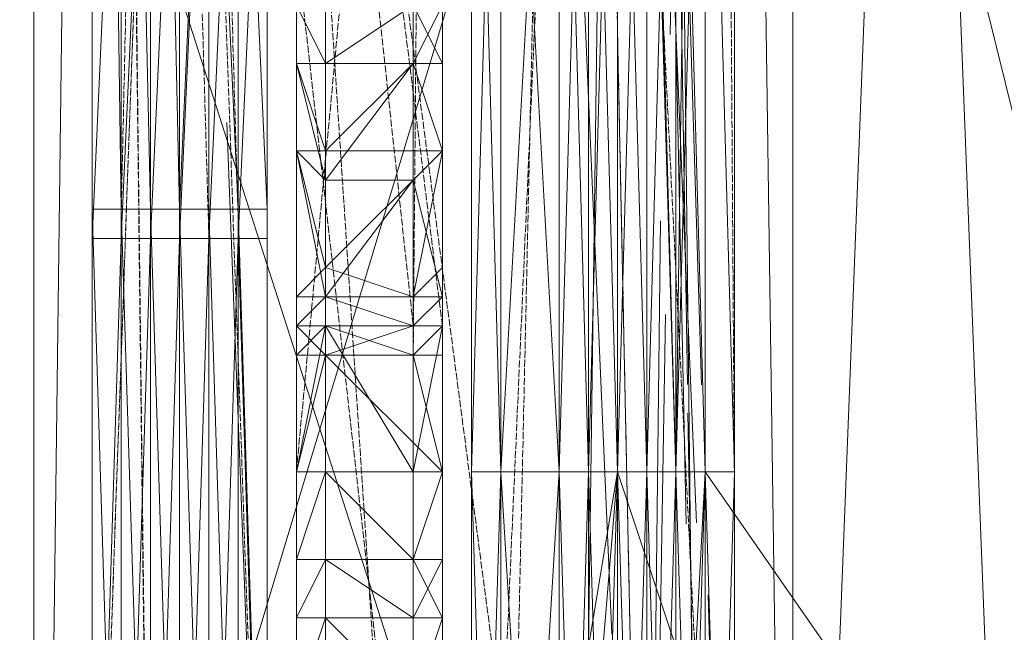
# Model space of a CAD drawing. Units: millimetres. Extents: x 86828 to 104230, y -7207 to 467.
# Drawn here: x 88709 to 88817, y -3490 to -3423 of the extents above; entities that cross this region are included whole.
import ezdxf

# ---------------------------------------------------------------- set-up
doc = ezdxf.new("R2010")
doc.units = ezdxf.units.MM
doc.linetypes.add('PDF_IMPORT', pattern=[1, 0.8, -0.2])
doc.layers.add('МАФЫ НАШИ', color=250, linetype='Continuous', lineweight=25)

# ---------------------------------------------------------------- blocks, each defined once
blk = doc.blocks.new('проьнег')
at = {"layer": 'МАФЫ НАШИ', "color": 7, "lineweight": 13}
for points in [[(110186.26, -3984.46), (110186.26, -3981.23), (110089.55, -3945.78), (110089.55, -3942.55), (110186.26, -3981.23), (110195.93, -3974.79), (110099.22, -3936.11), (110099.22, -3939.33), (110099.22, -3981.23), (110092.78, -4193.98), (110089.55, -4193.98), (110092.78, -4409.95), (110089.55, -4409.95), (110102.45, -4735.51), (110195.93, -3978.01), (110195.93, -4745.18), (110186.26, -4738.73), (110092.78, -4777.41), (110092.78, -4735.51), (110083.11, -4409.95)], [(110195.93, -3978.01), (110195.93, -4745.18), (110195.93, -3978.01)], [(110186.26, -4738.73), (110186.26, -3984.46), (110186.26, -4738.73)], [(110257.17, -4409.95), (110260.39, -4023.14), (110260.39, -4696.83), (110257.17, -4409.95), (110257.17, -4696.83), (110157.25, -4741.96), (110163.69, -4735.51), (110163.69, -4748.4), (110157.25, -4741.96), (110260.39, -4696.83), (110270.06, -4703.28), (110270.06, -4016.69)], [(110183.03, -4442.18), (110186.26, -4409.95), (110186.26, -4377.71), (110186.26, -4442.18), (110270.06, -4438.96), (110270.06, -4703.28), (110260.39, -4696.83), (110163.69, -4748.4), (110270.06, -4703.28), (110260.39, -4696.83), (110260.39, -4023.14), (110257.17, -4023.14), (110260.39, -4023.14), (110270.06, -4016.69), (110270.06, -4703.28)], [(110186.26, -4084.38), (110186.26, -4145.63), (110186.26, -4377.71), (110186.26, -4145.63), (110270.06, -4016.69), (110270.06, -4703.28), (110270.06, -4438.96)], [(110234.61, -4023.14), (110247.5, -4264.89), (110247.5, -4248.78), (110247.5, -4281.01), (110250.72, -4313.24), (110247.5, -4297.13), (110250.72, -4329.36), (110247.5, -4264.89), (110231.38, -4023.14), (110247.5, -4264.89), (110247.5, -4281.01), (110247.5, -4297.13), (110250.72, -4329.36), (110250.72, -4313.24), (110257.17, -4329.36), (110257.17, -4313.24), (110257.17, -4545.33), (110257.17, -4313.24), (110260.39, -4313.24), (110257.17, -4281.01), (110257.17, -4248.78), (110257.17, -4281.01), (110257.17, -4329.36)], [(110260.39, -4696.83), (110260.39, -4023.14)], [(110331.31, -4065.04), (110340.98, -4058.6), (110340.98, -4055.37), (110340.98, -4268.12), (110340.98, -4058.6), (110340.98, -4661.37), (110260.39, -4545.33), (110260.39, -4313.24), (110257.17, -4545.33), (110257.17, -4606.57), (110260.39, -4545.33), (110257.17, -4606.57), (110253.95, -4645.25)], [(110237.83, -4187.53), (110237.83, -4077.94), (110244.28, -4187.53), (110247.5, -4187.53), (110244.28, -4261.67), (110244.28, -4187.53), (110237.83, -4261.67), (110244.28, -4429.29), (110237.83, -4545.33), (110237.83, -4429.29), (110234.61, -4429.29), (110234.61, -4261.67), (110234.61, -4187.53), (110234.61, -4261.67), (110237.83, -4187.53), (110234.61, -4187.53), (110234.61, -4074.71), (110253.95, -4074.71), (110250.72, -4074.71), (110241.05, -4074.71), (110237.83, -4074.71), (110244.28, -4074.71), (110247.5, -4074.71), (110241.05, -4074.71)], [(110263.62, -4261.67), (110263.62, -4545.33), (110260.39, -4429.29), (110260.39, -4187.53), (110263.62, -4261.67), (110260.39, -4429.29), (110257.17, -4545.33), (110257.17, -4429.29), (110253.95, -4545.33), (110253.95, -4429.29), (110250.72, -4545.33), (110250.72, -4429.29), (110247.5, -4545.33), (110244.28, -4545.33), (110247.5, -4651.7)], [(110250.72, -4651.7), (110250.72, -4545.33), (110253.95, -4545.33), (110250.72, -4429.29), (110247.5, -4429.29), (110250.72, -4261.67), (110247.5, -4261.67), (110250.72, -4187.53), (110247.5, -4187.53), (110244.28, -4077.94), (110247.5, -4074.71), (110250.72, -4074.71), (110247.5, -4074.71), (110244.28, -4187.53), (110244.28, -4074.71), (110237.83, -4187.53), (110237.83, -4074.71), (110234.61, -4074.71), (110237.83, -4074.71), (110244.28, -4074.71), (110244.28, -4077.94), (110244.28, -4187.53)], [(110247.5, -4429.29), (110247.5, -4342.26), (110250.72, -4429.29), (110253.95, -4429.29), (110253.95, -4545.33), (110257.17, -4545.33), (110260.39, -4545.33), (110257.17, -4651.7)], [(110253.95, -4651.7), (110253.95, -4545.33), (110257.17, -4545.33), (110253.95, -4429.29), (110257.17, -4429.29), (110260.39, -4261.67), (110257.17, -4261.67), (110260.39, -4187.53), (110257.17, -4074.71), (110257.17, -4187.53), (110253.95, -4074.71), (110253.95, -4187.53), (110250.72, -4074.71), (110250.72, -4187.53), (110247.5, -4074.71), (110247.5, -4187.53), (110244.28, -4187.53), (110237.83, -4187.53), (110237.83, -4261.67), (110234.61, -4429.29), (110237.83, -4429.29)], [(110195.93, -4290.68), (110192.7, -4448.63), (110195.93, -4448.63), (110192.7, -4519.54), (110195.93, -4519.54), (110195.93, -4448.63), (110195.93, -4290.68)], [(110202.37, -4290.68), (110199.15, -4448.63), (110202.37, -4448.63), (110199.15, -4519.54), (110202.37, -4519.54), (110202.37, -4448.63), (110205.6, -4448.63), (110202.37, -4519.54), (110205.6, -4519.54), (110208.82, -4519.54), (110208.82, -4448.63), (110212.04, -4448.63), (110212.04, -4290.68)], [(110199.15, -4371.27), (110195.93, -4371.27), (110195.93, -4287.46), (110195.93, -4516.32), (110195.93, -4287.46), (110195.93, -4181.09), (110192.7, -4181.09), (110195.93, -4084.38), (110192.7, -4084.38), (110195.93, -4084.38), (110199.15, -4084.38), (110205.6, -4084.38), (110199.15, -4084.38), (110195.93, -4084.38), (110192.7, -4081.16), (110215.27, -4081.16), (110189.48, -4081.16), (110186.26, -4081.16), (110189.48, -4084.38), (110186.26, -4084.38), (110186.26, -4081.16), (110186.26, -4084.38), (110189.48, -4152.07), (110189.48, -4084.38)], [(110192.7, -4290.68), (110192.7, -4516.32), (110192.7, -4448.63), (110192.7, -4290.68)], [(110212.04, -4290.68), (110208.82, -4448.63), (110205.6, -4519.54), (110205.6, -4448.63), (110205.6, -4290.68)], [(110212.04, -4516.32), (110212.04, -4619.47)], [(110192.7, -4622.69), (110192.7, -4448.63), (110192.7, -4622.69), (110192.7, -4516.32), (110192.7, -4622.69), (110192.7, -4448.63), (110192.7, -4622.69), (110195.93, -4519.54), (110195.93, -4622.69)], [(110192.7, -4622.69), (110192.7, -4448.63), (110192.7, -4290.68), (110195.93, -4290.68), (110192.7, -4235.88), (110195.93, -4390.61), (110195.93, -4342.26), (110195.93, -4232.66), (110199.15, -4232.66), (110199.15, -4342.26)], [(110263.62, -4261.67), (110263.62, -4545.33), (110263.62, -4261.67)], [(110263.62, -4261.67), (110263.62, -4545.33), (110263.62, -4261.67)], [(110205.6, -4287.46), (110208.82, -4445.4), (110205.6, -4445.4), (110205.6, -4287.46), (110202.37, -4371.27), (110205.6, -4445.4), (110202.37, -4516.32), (110205.6, -4619.47)], [(110202.37, -4622.69), (110202.37, -4519.54), (110199.15, -4622.69)], [(110212.04, -4619.47), (110208.82, -4516.32), (110208.82, -4619.47), (110205.6, -4516.32)], [(110260.39, -4545.33), (110257.17, -4545.33), (110257.17, -4329.36), (110250.72, -4329.36), (110247.5, -4564.67), (110331.31, -4654.93), (110247.5, -4645.25), (110247.5, -4564.67), (110247.5, -4606.57), (110247.5, -4645.25), (110244.28, -4693.61), (110305.52, -4664.6)], [(110257.17, -4606.57), (110253.95, -4645.25), (110257.17, -4606.57), (110247.5, -4606.57), (110247.5, -4564.67), (110250.72, -4329.36), (110247.5, -4564.67), (110247.5, -4584.01), (110247.5, -4606.57)], [(110231.38, -4426.06), (110231.38, -4529.21), (110231.38, -4426.06), (110231.38, -4496.98), (110231.38, -4529.21), (110231.38, -4426.06), (110231.38, -4529.21), (110231.38, -4426.06), (110231.38, -4529.21), (110231.38, -4426.06), (110231.38, -4529.21), (110231.38, -4493.76), (110231.38, -4500.2), (110231.38, -4509.87), (110231.38, -4525.99), (110228.16, -4525.99), (110218.49, -4525.99), (110228.16, -4525.99), (110218.49, -4525.99), (110228.16, -4525.99), (110218.49, -4525.99), (110215.27, -4525.99), (110215.27, -4522.77), (110215.27, -4525.99), (110215.27, -4522.77), (110215.27, -4525.99), (110215.27, -4529.21), (110215.27, -4426.06), (110215.27, -4529.21), (110215.27, -4426.06), (110215.27, -4496.98), (110215.27, -4426.06)], [(110215.27, -4426.06), (110215.27, -4529.21), (110215.27, -4426.06), (110215.27, -4529.21), (110215.27, -4426.06), (110215.27, -4529.21), (110218.49, -4529.21), (110228.16, -4532.44), (110231.38, -4529.21), (110228.16, -4529.21), (110228.16, -4532.44), (110228.16, -4529.21), (110231.38, -4529.21), (110228.16, -4529.21), (110231.38, -4529.21), (110231.38, -4525.99), (110228.16, -4525.99), (110231.38, -4522.77), (110231.38, -4509.87)], [(110215.27, -4525.99), (110215.27, -4529.21), (110215.27, -4525.99), (110215.27, -4467.97), (110215.27, -4529.21), (110215.27, -4426.06), (110215.27, -4529.21), (110215.27, -4426.06), (110215.27, -4529.21), (110215.27, -4426.06), (110215.27, -4467.97), (110215.27, -4484.08), (110215.27, -4500.2), (110215.27, -4467.97), (110215.27, -4461.52), (110215.27, -4451.85), (110215.27, -4461.52)], [(110231.38, -4426.06), (110231.38, -4496.98), (110231.38, -4426.06), (110231.38, -4529.21), (110231.38, -4426.06), (110231.38, -4529.21), (110231.38, -4426.06), (110231.38, -4529.21), (110231.38, -4426.06), (110231.38, -4493.76), (110231.38, -4429.29), (110231.38, -4426.06), (110231.38, -4429.29)], [(110231.38, -4529.21), (110231.38, -4426.06), (110231.38, -4529.21)], [(110234.61, -4429.29), (110234.61, -4545.33), (110234.61, -4429.29)], [(110244.28, -4429.29), (110244.28, -4545.33), (110247.5, -4429.29), (110247.5, -4545.33), (110250.72, -4545.33), (110253.95, -4545.33), (110250.72, -4651.7)], [(110234.61, -4651.7), (110234.61, -4545.33), (110237.83, -4545.33), (110234.61, -4429.29), (110234.61, -4545.33), (110234.61, -4651.7)], [(110250.72, -4651.7), (110250.72, -4545.33), (110253.95, -4651.7), (110253.95, -4545.33), (110257.17, -4651.7)], [(110263.62, -4651.7), (110263.62, -4545.33), (110263.62, -4651.7), (110260.39, -4545.33), (110260.39, -4651.7)], [(110234.61, -4651.7), (110237.83, -4651.7), (110241.05, -4651.7), (110237.83, -4651.7), (110234.61, -4651.7), (110237.83, -4651.7), (110234.61, -4545.33), (110237.83, -4545.33), (110237.83, -4429.29), (110234.61, -4545.33)], [(110260.39, -4429.29), (110260.39, -4545.33), (110260.39, -4429.29)], [(110260.39, -4545.33), (110260.39, -4429.29), (110260.39, -4545.33)], [(110192.7, -4622.69), (110192.7, -4448.63), (110192.7, -4622.69)], [(110192.7, -4448.63), (110192.7, -4622.69), (110192.7, -4448.63)], [(110215.27, -4590.46), (110215.27, -4555), (110215.27, -4571.12)], [(110228.16, -4571.12), (110228.16, -4561.45), (110218.49, -4561.45), (110218.49, -4555), (110228.16, -4561.45), (110228.16, -4555), (110231.38, -4555), (110231.38, -4545.33), (110231.38, -4532.44), (110228.16, -4532.44), (110231.38, -4529.21), (110231.38, -4493.76)], [(110231.38, -4493.76), (110231.38, -4500.2), (110231.38, -4509.87), (110231.38, -4500.2), (110228.16, -4500.2), (110228.16, -4493.76), (110218.49, -4500.2), (110218.49, -4493.76)], [(110215.27, -4493.76), (110215.27, -4500.2), (110215.27, -4509.87), (110218.49, -4513.1), (110215.27, -4500.2), (110215.27, -4509.87), (110215.27, -4500.2), (110215.27, -4493.76), (110215.27, -4500.2), (110215.27, -4493.76), (110218.49, -4500.2), (110215.27, -4500.2)], [(110215.27, -4629.14), (110215.27, -4525.99), (110215.27, -4629.14), (110215.27, -4525.99), (110215.27, -4629.14), (110215.27, -4525.99), (110218.49, -4525.99), (110215.27, -4525.99), (110215.27, -4529.21), (110215.27, -4525.99), (110215.27, -4629.14), (110215.27, -4525.99), (110215.27, -4629.14), (110215.27, -4558.22), (110215.27, -4629.14)], [(110215.27, -4629.14), (110215.27, -4525.99), (110215.27, -4629.14), (110215.27, -4525.99), (110215.27, -4629.14), (110215.27, -4525.99), (110215.27, -4590.46), (110215.27, -4529.21), (110215.27, -4525.99), (110215.27, -4529.21), (110215.27, -4587.23), (110215.27, -4525.99), (110218.49, -4525.99), (110215.27, -4525.99), (110218.49, -4525.99), (110215.27, -4529.21), (110215.27, -4525.99), (110218.49, -4525.99), (110215.27, -4525.99), (110218.49, -4525.99), (110228.16, -4525.99), (110231.38, -4525.99), (110228.16, -4529.21), (110228.16, -4525.99), (110218.49, -4525.99), (110218.49, -4513.1), (110228.16, -4513.1), (110228.16, -4500.2), (110231.38, -4509.87), (110228.16, -4525.99), (110218.49, -4522.77), (110218.49, -4525.99), (110215.27, -4525.99), (110215.27, -4529.21), (110218.49, -4525.99), (110218.49, -4529.21), (110215.27, -4529.21), (110215.27, -4525.99), (110215.27, -4509.87), (110215.27, -4525.99), (110215.27, -4467.97), (110215.27, -4529.21), (110215.27, -4532.44), (110218.49, -4529.21), (110218.49, -4532.44), (110228.16, -4532.44), (110231.38, -4545.33), (110228.16, -4555), (110228.16, -4545.33), (110218.49, -4545.33), (110218.49, -4529.21), (110228.16, -4529.21), (110218.49, -4529.21), (110228.16, -4529.21), (110231.38, -4529.21), (110228.16, -4529.21), (110218.49, -4529.21), (110215.27, -4529.21), (110218.49, -4529.21), (110215.27, -4529.21), (110218.49, -4532.44), (110215.27, -4529.21), (110218.49, -4529.21), (110218.49, -4532.44), (110228.16, -4529.21), (110218.49, -4532.44), (110218.49, -4529.21), (110215.27, -4529.21), (110218.49, -4529.21)], [(110228.16, -4487.31), (110218.49, -4487.31), (110228.16, -4487.31), (110228.16, -4484.08), (110228.16, -4493.76), (110218.49, -4493.76), (110218.49, -4500.2), (110228.16, -4493.76), (110228.16, -4500.2), (110218.49, -4500.2), (110218.49, -4509.87), (110228.16, -4500.2), (110231.38, -4509.87), (110231.38, -4522.77), (110231.38, -4509.87), (110231.38, -4522.77), (110231.38, -4500.2), (110231.38, -4493.76), (110231.38, -4484.08)], [(110215.27, -4532.44), (110215.27, -4529.21), (110218.49, -4529.21), (110215.27, -4529.21), (110215.27, -4525.99), (110215.27, -4529.21), (110215.27, -4532.44), (110215.27, -4545.33), (110215.27, -4529.21), (110215.27, -4525.99), (110218.49, -4525.99), (110228.16, -4525.99), (110231.38, -4525.99), (110231.38, -4500.2), (110228.16, -4493.76)], [(110215.27, -4500.2), (110215.27, -4493.76), (110215.27, -4500.2)], [(110228.16, -4493.76), (110231.38, -4493.76), (110231.38, -4500.2)], [(110231.38, -4500.2), (110231.38, -4493.76), (110231.38, -4500.2)], [(110231.38, -4493.76), (110231.38, -4500.2), (110231.38, -4493.76)], [(110215.27, -4496.98), (110215.27, -4496.98)], [(110231.38, -4496.98), (110231.38, -4496.98)], [(110215.27, -4500.2), (110215.27, -4509.87), (110215.27, -4500.2)], [(110215.27, -4509.87), (110215.27, -4500.2), (110215.27, -4509.87)], [(110215.27, -4509.87), (110215.27, -4500.2), (110215.27, -4509.87)], [(110215.27, -4500.2), (110215.27, -4500.2)], [(110215.27, -4500.2), (110215.27, -4500.2)], [(110215.27, -4500.2), (110215.27, -4500.2)], [(110215.27, -4500.2), (110215.27, -4500.2)], [(110215.27, -4500.2), (110215.27, -4500.2)], [(110218.49, -4500.2), (110218.49, -4500.2)], [(110218.49, -4500.2), (110218.49, -4500.2)], [(110228.16, -4500.2), (110228.16, -4500.2)], [(110228.16, -4500.2), (110228.16, -4500.2)], [(110231.38, -4509.87), (110231.38, -4500.2), (110231.38, -4509.87)], [(110231.38, -4500.2), (110231.38, -4509.87), (110231.38, -4500.2)], [(110231.38, -4500.2), (110231.38, -4509.87), (110231.38, -4500.2)], [(110231.38, -4500.2), (110231.38, -4500.2)], [(110231.38, -4500.2), (110231.38, -4500.2)], [(110231.38, -4500.2), (110231.38, -4500.2)], [(110215.27, -4509.87), (110215.27, -4509.87)], [(110215.27, -4509.87), (110215.27, -4509.87)], [(110215.27, -4509.87), (110215.27, -4509.87)], [(110215.27, -4509.87), (110215.27, -4509.87)], [(110215.27, -4509.87), (110215.27, -4509.87)], [(110218.49, -4509.87), (110218.49, -4509.87)], [(110231.38, -4509.87), (110231.38, -4522.77), (110231.38, -4509.87)], [(110231.38, -4509.87), (110231.38, -4509.87)], [(110231.38, -4509.87), (110231.38, -4509.87)], [(110231.38, -4509.87), (110231.38, -4509.87)], [(110218.49, -4513.1), (110218.49, -4513.1)], [(110228.16, -4513.1), (110228.16, -4513.1)], [(110208.82, -4619.47), (110212.04, -4619.47), (110208.82, -4622.69), (110205.6, -4622.69), (110212.04, -4622.69), (110205.6, -4622.69), (110205.6, -4619.47), (110205.6, -4516.32), (110202.37, -4516.32), (110202.37, -4619.47), (110199.15, -4516.32), (110199.15, -4619.47), (110195.93, -4516.32), (110195.93, -4619.47), (110192.7, -4516.32)], [(110192.7, -4516.32), (110192.7, -4516.32)], [(110192.7, -4622.69), (110192.7, -4516.32), (110192.7, -4622.69)], [(110192.7, -4516.32), (110192.7, -4516.32)], [(110195.93, -4619.47), (110195.93, -4516.32), (110195.93, -4619.47)], [(110195.93, -4516.32), (110195.93, -4516.32)], [(110202.37, -4516.32), (110202.37, -4516.32)], [(110205.6, -4516.32), (110205.6, -4516.32)], [(110208.82, -4516.32), (110208.82, -4516.32)], [(110212.04, -4516.32), (110212.04, -4516.32)], [(110208.82, -4625.91), (110205.6, -4625.91), (110202.37, -4625.91), (110199.15, -4625.91), (110195.93, -4625.91), (110202.37, -4625.91), (110199.15, -4625.91), (110195.93, -4622.69), (110192.7, -4622.69), (110192.7, -4519.54)], [(110192.7, -4519.54), (110192.7, -4519.54)], [(110205.6, -4622.69), (110202.37, -4622.69), (110205.6, -4519.54), (110205.6, -4622.69), (110208.82, -4519.54), (110208.82, -4622.69), (110212.04, -4622.69), (110212.04, -4625.91), (110208.82, -4625.91), (110208.82, -4622.69), (110212.04, -4625.91), (110208.82, -4625.91), (110205.6, -4625.91), (110202.37, -4625.91), (110205.6, -4622.69), (110202.37, -4622.69), (110212.04, -4622.69), (110195.93, -4622.69), (110195.93, -4625.91), (110212.04, -4622.69), (110208.82, -4519.54)], [(110195.93, -4519.54), (110195.93, -4519.54)], [(110195.93, -4519.54), (110195.93, -4519.54)], [(110199.15, -4519.54), (110199.15, -4519.54)], [(110202.37, -4519.54), (110202.37, -4519.54)], [(110208.82, -4519.54), (110208.82, -4519.54)], [(110212.04, -4622.69), (110212.04, -4519.54)], [(110212.04, -4519.54), (110212.04, -4519.54)], [(110231.38, -4629.14), (110231.38, -4525.99), (110231.38, -4629.14), (110231.38, -4558.22), (110231.38, -4525.99), (110231.38, -4629.14), (110231.38, -4525.99), (110231.38, -4561.45), (110231.38, -4577.56)], [(110231.38, -4600.13), (110231.38, -4561.45), (110231.38, -4525.99), (110231.38, -4629.14), (110231.38, -4525.99), (110231.38, -4629.14), (110231.38, -4525.99), (110231.38, -4529.21), (110228.16, -4529.21), (110228.16, -4532.44), (110218.49, -4532.44), (110215.27, -4529.21), (110218.49, -4529.21), (110215.27, -4529.21), (110215.27, -4525.99), (110218.49, -4525.99), (110228.16, -4525.99), (110231.38, -4525.99), (110231.38, -4529.21), (110231.38, -4525.99), (110231.38, -4522.77), (110231.38, -4525.99), (110231.38, -4529.21)], [(110215.27, -4522.77), (110215.27, -4522.77)], [(110215.27, -4522.77), (110215.27, -4522.77)], [(110218.49, -4522.77), (110218.49, -4522.77)], [(110231.38, -4522.77), (110231.38, -4525.99), (110231.38, -4522.77)], [(110231.38, -4522.77), (110231.38, -4522.77)], [(110231.38, -4522.77), (110231.38, -4525.99), (110231.38, -4522.77)], [(110231.38, -4522.77), (110231.38, -4525.99), (110231.38, -4522.77)], [(110231.38, -4522.77), (110231.38, -4522.77)], [(110231.38, -4522.77), (110231.38, -4522.77)], [(110231.38, -4522.77), (110231.38, -4522.77)], [(110231.38, -4522.77), (110231.38, -4522.77)], [(110215.27, -4529.21), (110215.27, -4525.99), (110215.27, -4529.21)], [(110215.27, -4525.99), (110215.27, -4525.99)], [(110215.27, -4525.99), (110215.27, -4525.99)], [(110215.27, -4525.99), (110215.27, -4525.99)], [(110215.27, -4525.99), (110215.27, -4525.99)], [(110215.27, -4525.99), (110215.27, -4529.21), (110215.27, -4525.99)], [(110215.27, -4525.99), (110215.27, -4525.99)], [(110215.27, -4525.99), (110215.27, -4525.99)], [(110215.27, -4525.99), (110215.27, -4529.21), (110215.27, -4525.99)], [(110215.27, -4525.99), (110215.27, -4525.99)], [(110215.27, -4525.99), (110215.27, -4525.99)], [(110215.27, -4525.99), (110215.27, -4525.99)], [(110215.27, -4525.99), (110215.27, -4525.99)], [(110215.27, -4529.21), (110215.27, -4525.99), (110215.27, -4529.21)], [(110215.27, -4525.99), (110218.49, -4525.99)], [(110215.27, -4525.99), (110215.27, -4529.21), (110215.27, -4525.99)], [(110215.27, -4525.99), (110218.49, -4525.99)], [(110215.27, -4525.99), (110215.27, -4525.99)], [(110215.27, -4525.99), (110215.27, -4525.99)], [(110215.27, -4525.99), (110215.27, -4525.99)], [(110215.27, -4525.99), (110215.27, -4525.99)], [(110215.27, -4525.99), (110215.27, -4525.99)], [(110215.27, -4525.99), (110215.27, -4525.99)], [(110215.27, -4525.99), (110215.27, -4525.99)], [(110215.27, -4525.99), (110215.27, -4525.99)], [(110215.27, -4525.99), (110215.27, -4525.99)], [(110215.27, -4525.99), (110215.27, -4525.99)], [(110215.27, -4525.99), (110215.27, -4525.99)], [(110215.27, -4525.99), (110215.27, -4525.99)], [(110215.27, -4525.99), (110215.27, -4525.99)], [(110215.27, -4525.99), (110215.27, -4525.99)], [(110215.27, -4525.99), (110215.27, -4525.99)], [(110215.27, -4525.99), (110215.27, -4525.99)], [(110215.27, -4525.99), (110215.27, -4525.99)], [(110215.27, -4525.99), (110215.27, -4525.99)], [(110215.27, -4525.99), (110215.27, -4525.99)], [(110215.27, -4525.99), (110215.27, -4525.99)], [(110215.27, -4525.99), (110215.27, -4529.21), (110215.27, -4525.99)], [(110215.27, -4525.99), (110215.27, -4529.21), (110215.27, -4525.99)], [(110215.27, -4529.21), (110215.27, -4525.99), (110215.27, -4529.21)], [(110215.27, -4529.21), (110215.27, -4525.99), (110215.27, -4529.21)], [(110215.27, -4525.99), (110218.49, -4525.99), (110215.27, -4525.99)], [(110215.27, -4525.99), (110215.27, -4525.99)], [(110215.27, -4525.99), (110215.27, -4525.99)], [(110215.27, -4525.99), (110215.27, -4525.99)], [(110215.27, -4525.99), (110215.27, -4525.99)], [(110215.27, -4525.99), (110215.27, -4525.99)], [(110215.27, -4525.99), (110215.27, -4525.99)], [(110215.27, -4525.99), (110215.27, -4525.99)], [(110215.27, -4525.99), (110215.27, -4525.99)], [(110215.27, -4525.99), (110215.27, -4525.99)], [(110228.16, -4571.12), (110228.16, -4561.45), (110218.49, -4561.45), (110218.49, -4555), (110228.16, -4561.45), (110228.16, -4555), (110218.49, -4555), (110218.49, -4545.33), (110228.16, -4555), (110231.38, -4545.33), (110231.38, -4532.44), (110231.38, -4529.21), (110231.38, -4532.44), (110231.38, -4545.33), (110231.38, -4532.44), (110231.38, -4555), (110231.38, -4529.21), (110231.38, -4525.99), (110228.16, -4525.99), (110231.38, -4525.99), (110231.38, -4529.21), (110228.16, -4529.21), (110231.38, -4529.21), (110228.16, -4529.21), (110231.38, -4529.21), (110228.16, -4529.21), (110231.38, -4525.99), (110228.16, -4525.99), (110231.38, -4525.99), (110231.38, -4529.21), (110231.38, -4545.33), (110231.38, -4555), (110231.38, -4561.45), (110228.16, -4571.12)], [(110228.16, -4525.99), (110218.49, -4525.99), (110228.16, -4525.99)], [(110218.49, -4529.21), (110218.49, -4525.99), (110218.49, -4529.21)], [(110218.49, -4525.99), (110218.49, -4525.99)], [(110218.49, -4525.99), (110218.49, -4525.99)], [(110218.49, -4525.99), (110218.49, -4525.99)], [(110218.49, -4525.99), (110218.49, -4525.99)], [(110218.49, -4525.99), (110218.49, -4525.99)], [(110218.49, -4525.99), (110218.49, -4525.99)], [(110218.49, -4525.99), (110218.49, -4525.99)], [(110218.49, -4525.99), (110218.49, -4525.99)], [(110218.49, -4525.99), (110218.49, -4525.99)], [(110218.49, -4525.99), (110218.49, -4525.99)], [(110231.38, -4525.99), (110228.16, -4525.99), (110231.38, -4525.99)], [(110231.38, -4525.99), (110228.16, -4525.99), (110231.38, -4525.99)], [(110231.38, -4525.99), (110228.16, -4525.99), (110231.38, -4525.99)], [(110228.16, -4525.99), (110231.38, -4525.99), (110228.16, -4525.99)], [(110228.16, -4525.99), (110231.38, -4525.99), (110228.16, -4525.99)], [(110228.16, -4525.99), (110228.16, -4525.99)], [(110228.16, -4525.99), (110228.16, -4525.99)], [(110228.16, -4525.99), (110231.38, -4525.99), (110228.16, -4525.99)], [(110228.16, -4525.99), (110228.16, -4525.99)], [(110228.16, -4525.99), (110228.16, -4525.99)], [(110228.16, -4525.99), (110228.16, -4525.99)], [(110228.16, -4525.99), (110228.16, -4525.99)], [(110228.16, -4525.99), (110228.16, -4525.99)], [(110228.16, -4525.99), (110228.16, -4525.99)], [(110228.16, -4525.99), (110228.16, -4525.99)], [(110228.16, -4525.99), (110228.16, -4525.99)], [(110228.16, -4525.99), (110228.16, -4525.99)], [(110228.16, -4525.99), (110228.16, -4525.99)], [(110231.38, -4525.99), (110231.38, -4529.21), (110231.38, -4525.99)], [(110231.38, -4525.99), (110231.38, -4525.99)], [(110231.38, -4525.99), (110231.38, -4525.99)], [(110231.38, -4525.99), (110231.38, -4525.99)], [(110231.38, -4529.21), (110231.38, -4525.99), (110231.38, -4529.21)], [(110231.38, -4525.99), (110231.38, -4525.99)], [(110231.38, -4525.99), (110231.38, -4525.99)], [(110231.38, -4525.99), (110231.38, -4525.99)], [(110231.38, -4525.99), (110231.38, -4525.99)], [(110231.38, -4525.99), (110231.38, -4525.99)], [(110231.38, -4525.99), (110231.38, -4525.99)], [(110231.38, -4525.99), (110231.38, -4525.99)], [(110231.38, -4525.99), (110231.38, -4529.21), (110231.38, -4525.99)], [(110231.38, -4525.99), (110231.38, -4525.99)], [(110231.38, -4525.99), (110231.38, -4525.99)], [(110231.38, -4525.99), (110231.38, -4529.21), (110231.38, -4525.99)], [(110231.38, -4525.99), (110231.38, -4525.99)], [(110231.38, -4525.99), (110231.38, -4525.99)], [(110231.38, -4525.99), (110231.38, -4525.99)], [(110231.38, -4525.99), (110231.38, -4525.99)], [(110231.38, -4525.99), (110231.38, -4525.99)], [(110231.38, -4525.99), (110231.38, -4525.99)], [(110231.38, -4525.99), (110231.38, -4525.99)], [(110231.38, -4525.99), (110231.38, -4525.99)], [(110231.38, -4525.99), (110231.38, -4525.99)], [(110231.38, -4525.99), (110231.38, -4525.99)], [(110231.38, -4525.99), (110231.38, -4525.99)], [(110231.38, -4525.99), (110231.38, -4525.99)], [(110231.38, -4525.99), (110231.38, -4525.99)], [(110231.38, -4525.99), (110231.38, -4525.99)], [(110231.38, -4525.99), (110231.38, -4525.99)], [(110231.38, -4525.99), (110231.38, -4525.99)], [(110231.38, -4525.99), (110231.38, -4525.99)], [(110231.38, -4525.99), (110231.38, -4525.99)], [(110231.38, -4525.99), (110231.38, -4525.99)], [(110231.38, -4525.99), (110231.38, -4525.99)], [(110231.38, -4529.21), (110231.38, -4525.99), (110231.38, -4529.21)], [(110231.38, -4525.99), (110231.38, -4525.99)], [(110231.38, -4525.99), (110231.38, -4529.21), (110231.38, -4525.99)], [(110231.38, -4529.21), (110231.38, -4525.99), (110231.38, -4529.21)], [(110231.38, -4525.99), (110231.38, -4525.99)], [(110231.38, -4525.99), (110231.38, -4525.99)], [(110231.38, -4525.99), (110231.38, -4525.99)], [(110231.38, -4525.99), (110231.38, -4525.99)], [(110231.38, -4525.99), (110231.38, -4525.99)], [(110231.38, -4525.99), (110231.38, -4525.99)], [(110231.38, -4525.99), (110231.38, -4525.99)], [(110231.38, -4525.99), (110231.38, -4525.99)], [(110231.38, -4525.99), (110231.38, -4525.99)], [(110231.38, -4525.99), (110231.38, -4525.99)], [(110231.38, -4525.99), (110231.38, -4525.99)], [(110215.27, -4529.21), (110215.27, -4529.21)], [(110215.27, -4529.21), (110215.27, -4532.44), (110215.27, -4529.21)], [(110215.27, -4529.21), (110215.27, -4529.21)], [(110215.27, -4529.21), (110215.27, -4529.21)], [(110215.27, -4529.21), (110215.27, -4529.21)], [(110215.27, -4529.21), (110218.49, -4529.21), (110215.27, -4529.21)], [(110215.27, -4529.21), (110215.27, -4529.21)], [(110215.27, -4529.21), (110215.27, -4529.21)], [(110215.27, -4529.21), (110215.27, -4529.21)], [(110215.27, -4529.21), (110215.27, -4529.21)], [(110215.27, -4529.21), (110215.27, -4529.21)], [(110215.27, -4529.21), (110215.27, -4529.21)], [(110215.27, -4529.21), (110215.27, -4529.21)], [(110215.27, -4529.21), (110215.27, -4529.21)], [(110215.27, -4529.21), (110215.27, -4529.21)], [(110215.27, -4529.21), (110215.27, -4529.21)], [(110215.27, -4529.21), (110215.27, -4529.21)], [(110215.27, -4529.21), (110215.27, -4529.21)], [(110215.27, -4529.21), (110215.27, -4529.21)], [(110215.27, -4529.21), (110215.27, -4529.21)], [(110215.27, -4529.21), (110215.27, -4529.21)], [(110215.27, -4529.21), (110215.27, -4529.21)], [(110215.27, -4529.21), (110215.27, -4529.21)], [(110215.27, -4529.21), (110215.27, -4529.21)], [(110215.27, -4529.21), (110215.27, -4529.21)], [(110215.27, -4529.21), (110215.27, -4529.21)], [(110215.27, -4529.21), (110215.27, -4529.21)], [(110215.27, -4529.21), (110215.27, -4529.21)], [(110215.27, -4529.21), (110215.27, -4529.21)], [(110215.27, -4529.21), (110215.27, -4529.21)], [(110215.27, -4529.21), (110215.27, -4529.21)], [(110215.27, -4529.21), (110215.27, -4529.21)], [(110215.27, -4529.21), (110215.27, -4529.21)], [(110215.27, -4529.21), (110215.27, -4529.21)], [(110215.27, -4529.21), (110215.27, -4529.21)], [(110215.27, -4529.21), (110215.27, -4529.21)], [(110215.27, -4529.21), (110215.27, -4529.21)], [(110215.27, -4529.21), (110215.27, -4529.21)], [(110215.27, -4529.21), (110215.27, -4529.21)], [(110215.27, -4529.21), (110215.27, -4529.21)], [(110215.27, -4529.21), (110215.27, -4529.21)], [(110215.27, -4529.21), (110215.27, -4529.21)], [(110215.27, -4529.21), (110215.27, -4529.21)], [(110215.27, -4529.21), (110215.27, -4529.21)], [(110215.27, -4529.21), (110215.27, -4529.21)], [(110215.27, -4529.21), (110215.27, -4529.21)], [(110215.27, -4529.21), (110215.27, -4529.21)], [(110215.27, -4529.21), (110215.27, -4529.21)], [(110215.27, -4529.21), (110215.27, -4529.21)], [(110215.27, -4529.21), (110215.27, -4529.21)], [(110215.27, -4529.21), (110215.27, -4529.21)], [(110215.27, -4529.21), (110215.27, -4529.21)], [(110215.27, -4529.21), (110215.27, -4529.21)], [(110228.16, -4529.21), (110218.49, -4529.21), (110228.16, -4529.21)], [(110218.49, -4529.21), (110218.49, -4529.21)], [(110218.49, -4529.21), (110218.49, -4529.21)], [(110218.49, -4529.21), (110218.49, -4529.21)], [(110218.49, -4529.21), (110228.16, -4529.21), (110218.49, -4529.21)], [(110218.49, -4529.21), (110218.49, -4529.21)], [(110218.49, -4529.21), (110218.49, -4529.21)], [(110218.49, -4529.21), (110218.49, -4529.21)], [(110228.16, -4529.21), (110228.16, -4529.21)], [(110231.38, -4529.21), (110228.16, -4529.21), (110231.38, -4529.21)], [(110228.16, -4529.21), (110231.38, -4529.21), (110228.16, -4529.21)], [(110228.16, -4529.21), (110231.38, -4529.21), (110228.16, -4529.21)], [(110228.16, -4529.21), (110228.16, -4529.21)], [(110228.16, -4529.21), (110228.16, -4529.21)], [(110228.16, -4529.21), (110228.16, -4529.21)], [(110228.16, -4529.21), (110228.16, -4529.21)], [(110228.16, -4529.21), (110228.16, -4529.21)], [(110228.16, -4529.21), (110228.16, -4529.21)], [(110231.38, -4532.44), (110231.38, -4529.21), (110231.38, -4532.44)], [(110231.38, -4529.21), (110231.38, -4529.21)], [(110231.38, -4529.21), (110231.38, -4529.21)], [(110231.38, -4532.44), (110231.38, -4529.21), (110231.38, -4532.44)], [(110231.38, -4529.21), (110231.38, -4529.21)], [(110231.38, -4529.21), (110231.38, -4529.21)], [(110231.38, -4529.21), (110231.38, -4529.21)], [(110231.38, -4529.21), (110231.38, -4529.21)], [(110231.38, -4529.21), (110231.38, -4529.21)], [(110231.38, -4532.44), (110231.38, -4529.21), (110231.38, -4532.44)], [(110231.38, -4529.21), (110231.38, -4529.21)], [(110231.38, -4529.21), (110231.38, -4529.21)], [(110231.38, -4529.21), (110231.38, -4529.21)], [(110231.38, -4529.21), (110231.38, -4529.21)], [(110231.38, -4529.21), (110231.38, -4529.21)], [(110231.38, -4529.21), (110231.38, -4529.21)], [(110231.38, -4529.21), (110231.38, -4529.21)], [(110231.38, -4529.21), (110231.38, -4529.21)], [(110231.38, -4529.21), (110231.38, -4529.21)], [(110231.38, -4529.21), (110231.38, -4529.21)], [(110231.38, -4529.21), (110231.38, -4529.21)], [(110231.38, -4529.21), (110231.38, -4529.21)], [(110231.38, -4529.21), (110231.38, -4529.21)], [(110231.38, -4529.21), (110231.38, -4529.21)], [(110231.38, -4529.21), (110231.38, -4529.21)], [(110231.38, -4529.21), (110231.38, -4529.21)], [(110231.38, -4529.21), (110231.38, -4529.21)], [(110231.38, -4529.21), (110231.38, -4529.21)], [(110231.38, -4529.21), (110231.38, -4529.21)], [(110231.38, -4529.21), (110231.38, -4529.21)], [(110231.38, -4529.21), (110231.38, -4529.21)], [(110231.38, -4529.21), (110231.38, -4529.21)], [(110231.38, -4529.21), (110231.38, -4529.21)], [(110231.38, -4529.21), (110231.38, -4529.21)], [(110231.38, -4529.21), (110231.38, -4529.21)], [(110231.38, -4529.21), (110231.38, -4529.21)], [(110231.38, -4529.21), (110231.38, -4529.21)], [(110231.38, -4529.21), (110231.38, -4529.21)], [(110231.38, -4529.21), (110231.38, -4529.21)], [(110231.38, -4529.21), (110231.38, -4529.21)], [(110231.38, -4529.21), (110231.38, -4529.21)], [(110231.38, -4529.21), (110231.38, -4529.21)], [(110231.38, -4529.21), (110231.38, -4529.21)], [(110231.38, -4529.21), (110231.38, -4529.21)], [(110231.38, -4529.21), (110231.38, -4529.21)], [(110231.38, -4529.21), (110231.38, -4529.21)], [(110231.38, -4529.21), (110231.38, -4529.21)], [(110231.38, -4529.21), (110231.38, -4529.21)], [(110231.38, -4529.21), (110231.38, -4529.21)], [(110231.38, -4529.21), (110231.38, -4529.21)], [(110231.38, -4529.21), (110231.38, -4529.21)], [(110231.38, -4529.21), (110231.38, -4529.21)], [(110231.38, -4529.21), (110231.38, -4529.21)], [(110231.38, -4529.21), (110231.38, -4529.21)], [(110231.38, -4529.21), (110231.38, -4529.21)], [(110231.38, -4529.21), (110231.38, -4529.21)], [(110231.38, -4529.21), (110231.38, -4529.21)], [(110231.38, -4529.21), (110231.38, -4529.21)], [(110231.38, -4529.21), (110231.38, -4529.21)], [(110231.38, -4529.21), (110231.38, -4529.21)], [(110215.27, -4532.44), (110215.27, -4545.33), (110215.27, -4532.44)], [(110215.27, -4532.44), (110215.27, -4532.44)], [(110215.27, -4532.44), (110215.27, -4532.44)], [(110215.27, -4532.44), (110215.27, -4532.44)], [(110215.27, -4532.44), (110215.27, -4532.44)], [(110228.16, -4532.44), (110218.49, -4532.44), (110228.16, -4532.44)], [(110218.49, -4532.44), (110218.49, -4532.44)], [(110218.49, -4532.44), (110218.49, -4532.44)], [(110228.16, -4532.44), (110228.16, -4532.44)], [(110228.16, -4532.44), (110228.16, -4532.44)], [(110231.38, -4545.33), (110231.38, -4532.44), (110231.38, -4545.33)], [(110231.38, -4532.44), (110231.38, -4532.44)], [(110231.38, -4532.44), (110231.38, -4532.44)], [(110231.38, -4532.44), (110231.38, -4532.44)], [(110231.38, -4532.44), (110231.38, -4532.44)], [(110215.27, -4555), (110215.27, -4545.33), (110215.27, -4555)], [(110215.27, -4545.33), (110215.27, -4555), (110215.27, -4545.33)], [(110215.27, -4545.33), (110215.27, -4555), (110215.27, -4545.33)], [(110215.27, -4545.33), (110215.27, -4545.33)], [(110215.27, -4545.33), (110215.27, -4545.33)], [(110215.27, -4545.33), (110215.27, -4545.33)], [(110215.27, -4545.33), (110215.27, -4545.33)], [(110215.27, -4545.33), (110215.27, -4545.33)], [(110218.49, -4545.33), (110218.49, -4545.33)], [(110218.49, -4545.33), (110218.49, -4545.33)], [(110231.38, -4545.33), (110231.38, -4555), (110231.38, -4561.45), (110228.16, -4561.45), (110231.38, -4555), (110231.38, -4561.45), (110228.16, -4571.12), (110231.38, -4571.12), (110231.38, -4561.45), (110228.16, -4561.45)], [(110228.16, -4545.33), (110228.16, -4545.33)], [(110231.38, -4545.33), (110231.38, -4555), (110231.38, -4545.33)], [(110231.38, -4555), (110231.38, -4545.33), (110231.38, -4555)], [(110231.38, -4555), (110231.38, -4545.33), (110231.38, -4555)], [(110231.38, -4545.33), (110231.38, -4545.33)], [(110231.38, -4545.33), (110231.38, -4545.33)], [(110231.38, -4545.33), (110231.38, -4545.33)], [(110234.61, -4545.33), (110234.61, -4651.7), (110234.61, -4545.33)], [(110237.83, -4651.7), (110237.83, -4545.33), (110244.28, -4545.33), (110247.5, -4545.33), (110244.28, -4651.7)], [(110263.62, -4651.7), (110263.62, -4545.33), (110263.62, -4651.7)], [(110260.39, -4651.7), (110257.17, -4545.33), (110257.17, -4651.7)], [(110234.61, -4545.33), (110234.61, -4545.33)], [(110234.61, -4545.33), (110234.61, -4545.33)], [(110237.83, -4545.33), (110237.83, -4545.33)], [(110244.28, -4545.33), (110244.28, -4545.33)], [(110244.28, -4545.33), (110244.28, -4545.33)], [(110334.53, -4654.93), (110331.31, -4654.93), (110305.52, -4664.6), (110247.5, -4645.25), (110244.28, -4693.61), (110253.95, -4645.25), (110253.95, -4700.05), (110257.17, -4606.57), (110340.98, -4661.37), (110253.95, -4700.05), (110253.95, -4645.25), (110257.17, -4606.57), (110257.17, -4564.67), (110257.17, -4545.33), (110257.17, -4564.67), (110250.72, -4545.33), (110247.5, -4584.01)], [(110247.5, -4545.33), (110247.5, -4545.33)], [(110247.5, -4545.33), (110247.5, -4545.33)], [(110247.5, -4564.67), (110250.72, -4545.33)], [(110250.72, -4545.33), (110250.72, -4545.33)], [(110250.72, -4545.33), (110250.72, -4545.33)], [(110250.72, -4545.33), (110250.72, -4545.33)], [(110253.95, -4545.33), (110253.95, -4545.33)], [(110253.95, -4545.33), (110253.95, -4545.33)], [(110257.17, -4545.33), (110257.17, -4545.33)], [(110257.17, -4545.33), (110257.17, -4545.33)], [(110257.17, -4545.33), (110257.17, -4545.33)], [(110257.17, -4545.33), (110257.17, -4545.33)], [(110257.17, -4545.33), (110257.17, -4545.33)], [(110260.39, -4651.7), (110260.39, -4545.33), (110260.39, -4651.7)], [(110260.39, -4545.33), (110260.39, -4545.33)], [(110260.39, -4545.33), (110260.39, -4545.33)], [(110260.39, -4545.33), (110260.39, -4545.33)], [(110260.39, -4545.33), (110260.39, -4545.33)], [(110260.39, -4545.33), (110260.39, -4545.33)], [(110263.62, -4651.7), (110263.62, -4545.33), (110263.62, -4651.7)], [(110263.62, -4545.33), (110263.62, -4545.33)], [(110263.62, -4545.33), (110263.62, -4545.33)], [(110263.62, -4545.33), (110263.62, -4545.33)], [(110215.27, -4555), (110215.27, -4561.45), (110215.27, -4555)], [(110231.38, -4555), (110231.38, -4561.45), (110231.38, -4571.12)], [(110231.38, -4571.12), (110231.38, -4561.45), (110231.38, -4571.12)], [(110215.27, -4555), (110215.27, -4561.45)], [(110215.27, -4555), (110215.27, -4555)], [(110215.27, -4555), (110215.27, -4555)], [(110215.27, -4555), (110215.27, -4555)], [(110215.27, -4555), (110215.27, -4555)], [(110215.27, -4555), (110215.27, -4555)], [(110218.49, -4555), (110218.49, -4555)], [(110218.49, -4555), (110218.49, -4555)], [(110228.16, -4555), (110228.16, -4555)], [(110228.16, -4555), (110228.16, -4555)], [(110231.38, -4555), (110231.38, -4561.45), (110231.38, -4555)], [(110231.38, -4561.45), (110231.38, -4555), (110231.38, -4561.45)], [(110231.38, -4555), (110231.38, -4555)], [(110231.38, -4555), (110231.38, -4555)], [(110231.38, -4555), (110231.38, -4555)], [(110215.27, -4558.22), (110215.27, -4558.22)], [(110231.38, -4558.22), (110231.38, -4558.22)], [(110215.27, -4561.45), (110215.27, -4571.12), (110215.27, -4561.45)], [(110215.27, -4561.45), (110215.27, -4561.45)], [(110215.27, -4561.45), (110215.27, -4561.45)], [(110215.27, -4561.45), (110215.27, -4561.45)], [(110218.49, -4561.45), (110218.49, -4561.45)], [(110228.16, -4561.45), (110228.16, -4561.45)], [(110228.16, -4561.45), (110228.16, -4561.45)], [(110231.38, -4561.45), (110231.38, -4571.12), (110231.38, -4561.45)], [(110231.38, -4571.12), (110231.38, -4561.45), (110231.38, -4571.12)], [(110231.38, -4625.91), (110231.38, -4561.45), (110231.38, -4629.14)], [(110231.38, -4571.12), (110231.38, -4561.45), (110231.38, -4571.12)], [(110231.38, -4561.45), (110231.38, -4561.45)], [(110231.38, -4561.45), (110231.38, -4561.45)], [(110231.38, -4561.45), (110231.38, -4561.45)], [(110231.38, -4561.45), (110231.38, -4561.45)], [(110231.38, -4561.45), (110231.38, -4561.45)]]:
    blk.add_lwpolyline(points, dxfattribs=at)
for points in [[(110195.93, -4745.18), (110102.45, -4783.86), (110195.93, -3978.01)], [(110195.93, -3978.01), (110186.26, -3984.46), (110186.26, -4738.73)], [(110186.26, -4738.73), (110186.26, -3984.46), (110092.78, -4735.51)], [(110270.06, -4703.28), (110270.06, -4016.69), (110260.39, -4023.14)], [(110295.85, -4680.71), (110270.06, -4696.83), (110295.85, -4036.03), (110270.06, -4019.92), (110270.06, -4696.83), (110270.06, -4019.92), (110270.06, -4696.83), (110295.85, -4680.71), (110270.06, -4019.92), (110295.85, -4036.03), (110295.85, -4680.71), (110295.85, -4036.03)], [(110295.85, -4680.71), (110270.06, -4696.83), (110295.85, -4036.03), (110270.06, -4019.92), (110270.06, -4696.83), (110270.06, -4019.92), (110270.06, -4696.83), (110295.85, -4680.71), (110270.06, -4019.92), (110295.85, -4036.03), (110295.85, -4680.71), (110295.85, -4036.03)], [(110331.31, -4654.93), (110331.31, -4065.04), (110250.72, -4329.36)], [(110263.62, -4261.67), (110263.62, -4545.33)], [(110192.7, -4287.46), (110192.7, -4516.32), (110195.93, -4516.32)], [(110257.17, -4545.33), (110250.72, -4545.33), (110250.72, -4329.36)], [(110195.93, -4371.27), (110195.93, -4516.32), (110199.15, -4516.32)], [(110199.15, -4371.27), (110199.15, -4516.32), (110202.37, -4516.32)], [(110176.59, -4426.06), (110157.25, -4741.96), (110257.17, -4409.95)], [(110215.27, -4426.06), (110215.27, -4529.21), (110215.27, -4426.06), (110215.27, -4529.21), (110215.27, -4496.98)], [(110244.28, -4545.33), (110244.28, -4429.29), (110237.83, -4429.29)], [(110247.5, -4429.29), (110244.28, -4429.29), (110247.5, -4545.33)], [(110250.72, -4545.33), (110250.72, -4429.29), (110247.5, -4429.29)], [(110257.17, -4429.29), (110257.17, -4545.33), (110260.39, -4545.33)], [(110260.39, -4429.29), (110263.62, -4545.33), (110260.39, -4545.33)], [(110270.06, -4703.28), (110166.92, -4748.4), (110186.26, -4442.18)], [(110205.6, -4445.4), (110205.6, -4516.32), (110208.82, -4516.32)], [(110212.04, -4519.54), (110208.82, -4519.54), (110212.04, -4448.63), (110212.04, -4519.54), (110212.04, -4445.4), (110212.04, -4516.32)], [(110208.82, -4445.4), (110208.82, -4516.32), (110212.04, -4516.32)], [(110192.7, -4448.63), (110192.7, -4519.54), (110192.7, -4622.69)], [(110199.15, -4448.63), (110199.15, -4519.54), (110195.93, -4519.54)], [(110195.93, -4448.63), (110195.93, -4519.54)], [(110215.27, -4500.2), (110215.27, -4484.08), (110215.27, -4467.97)], [(110215.27, -4484.08), (110215.27, -4493.76), (110215.27, -4500.2)], [(110215.27, -4484.08), (110215.27, -4500.2), (110215.27, -4493.76)], [(110215.27, -4500.2), (110215.27, -4493.76), (110218.49, -4500.2), (110215.27, -4500.2), (110218.49, -4509.87), (110215.27, -4509.87)], [(110231.38, -4493.76), (110228.16, -4500.2), (110231.38, -4500.2)], [(110231.38, -4522.77), (110231.38, -4509.87), (110231.38, -4493.76)], [(110231.38, -4493.76), (110231.38, -4509.87), (110231.38, -4522.77)], [(110215.27, -4500.2), (110215.27, -4522.77), (110215.27, -4525.99)], [(110215.27, -4525.99), (110215.27, -4522.77), (110215.27, -4500.2)], [(110228.16, -4500.2), (110218.49, -4500.2), (110218.49, -4513.1)], [(110215.27, -4509.87), (110215.27, -4522.77), (110215.27, -4525.99)], [(110215.27, -4525.99), (110215.27, -4522.77), (110215.27, -4509.87)], [(110218.49, -4522.77), (110215.27, -4525.99), (110215.27, -4509.87)], [(110215.27, -4509.87), (110215.27, -4525.99), (110218.49, -4525.99)], [(110215.27, -4509.87), (110215.27, -4525.99), (110215.27, -4529.21), (110215.27, -4525.99)], [(110218.49, -4522.77), (110218.49, -4509.87), (110231.38, -4509.87)], [(110231.38, -4525.99), (110231.38, -4509.87), (110228.16, -4513.1)], [(110218.49, -4525.99), (110218.49, -4529.21), (110228.16, -4529.21), (110218.49, -4529.21), (110228.16, -4529.21), (110218.49, -4529.21), (110228.16, -4529.21), (110218.49, -4525.99), (110228.16, -4525.99), (110228.16, -4513.1), (110218.49, -4525.99), (110228.16, -4529.21), (110228.16, -4525.99)], [(110195.93, -4622.69), (110195.93, -4519.54), (110195.93, -4622.69), (110199.15, -4519.54), (110199.15, -4622.69)], [(110231.38, -4529.21), (110231.38, -4525.99), (110231.38, -4522.77)], [(110231.38, -4522.77), (110231.38, -4525.99), (110231.38, -4529.21)], [(110215.27, -4629.14), (110215.27, -4525.99), (110215.27, -4629.14), (110215.27, -4525.99), (110215.27, -4558.22)], [(110218.49, -4525.99), (110215.27, -4525.99), (110218.49, -4525.99), (110215.27, -4525.99)], [(110215.27, -4529.21), (110215.27, -4525.99), (110218.49, -4525.99)], [(110228.16, -4525.99), (110218.49, -4525.99), (110215.27, -4525.99), (110218.49, -4525.99)], [(110215.27, -4525.99), (110215.27, -4529.21), (110218.49, -4525.99)], [(110228.16, -4525.99), (110218.49, -4525.99), (110228.16, -4525.99), (110218.49, -4525.99)], [(110228.16, -4525.99), (110218.49, -4525.99), (110228.16, -4525.99), (110218.49, -4525.99)], [(110218.49, -4525.99), (110228.16, -4529.21), (110228.16, -4525.99), (110228.16, -4529.21)], [(110228.16, -4529.21), (110231.38, -4525.99), (110228.16, -4525.99), (110231.38, -4525.99)], [(110231.38, -4625.91), (110231.38, -4603.35), (110231.38, -4622.69), (110231.38, -4609.8), (110231.38, -4625.91), (110231.38, -4629.14), (110231.38, -4558.22), (110231.38, -4629.14), (110231.38, -4525.99), (110231.38, -4629.14), (110231.38, -4525.99), (110231.38, -4629.14), (110231.38, -4525.99), (110231.38, -4629.14), (110231.38, -4561.45), (110231.38, -4625.91), (110231.38, -4629.14)], [(110231.38, -4525.99), (110231.38, -4529.21), (110231.38, -4532.44)], [(110231.38, -4532.44), (110231.38, -4529.21), (110231.38, -4525.99)], [(110215.27, -4545.33), (110215.27, -4555), (110215.27, -4561.45), (110215.27, -4571.12), (110215.27, -4561.45), (110218.49, -4561.45), (110215.27, -4571.12), (110218.49, -4571.12), (110215.27, -4577.56), (110215.27, -4571.12), (110215.27, -4561.45), (110215.27, -4555), (110215.27, -4545.33), (110215.27, -4532.44), (110215.27, -4529.21), (110215.27, -4545.33), (110218.49, -4545.33), (110215.27, -4555), (110218.49, -4555), (110215.27, -4561.45), (110215.27, -4555)], [(110215.27, -4545.33), (110215.27, -4532.44), (110215.27, -4529.21)], [(110215.27, -4529.21), (110215.27, -4532.44)], [(110215.27, -4555), (110215.27, -4532.44), (110215.27, -4529.21)], [(110215.27, -4529.21), (110215.27, -4532.44), (110215.27, -4555)], [(110215.27, -4545.33), (110215.27, -4529.21), (110218.49, -4529.21)], [(110218.49, -4529.21), (110215.27, -4529.21), (110218.49, -4532.44), (110215.27, -4529.21)], [(110218.49, -4529.21), (110228.16, -4529.21), (110228.16, -4545.33), (110218.49, -4529.21), (110228.16, -4529.21)], [(110231.38, -4529.21), (110231.38, -4545.33), (110228.16, -4545.33)], [(110231.38, -4529.21), (110228.16, -4532.44), (110231.38, -4529.21), (110228.16, -4529.21)], [(110218.49, -4532.44), (110215.27, -4532.44), (110215.27, -4545.33)], [(110218.49, -4532.44), (110218.49, -4545.33), (110231.38, -4545.33)], [(110231.38, -4532.44), (110231.38, -4545.33), (110231.38, -4561.45)], [(110231.38, -4561.45), (110231.38, -4545.33), (110231.38, -4532.44)], [(110215.27, -4555), (110215.27, -4561.45), (110218.49, -4555), (110215.27, -4555), (110218.49, -4545.33), (110215.27, -4545.33)], [(110228.16, -4555), (110218.49, -4555), (110218.49, -4545.33)], [(110237.83, -4651.7), (110237.83, -4545.33), (110234.61, -4651.7), (110237.83, -4651.7), (110234.61, -4651.7)], [(110244.28, -4545.33), (110244.28, -4651.7), (110237.83, -4651.7)], [(110244.28, -4651.7), (110247.5, -4651.7), (110244.28, -4651.7), (110244.28, -4545.33), (110237.83, -4545.33)], [(110247.5, -4651.7), (110247.5, -4545.33), (110250.72, -4545.33)], [(110247.5, -4545.33), (110247.5, -4651.7), (110250.72, -4651.7)], [(110257.17, -4545.33), (110257.17, -4651.7), (110253.95, -4651.7)], [(110260.39, -4651.7), (110257.17, -4651.7), (110260.39, -4651.7), (110260.39, -4545.33)], [(110260.39, -4651.7), (110260.39, -4545.33), (110263.62, -4545.33)], [(110215.27, -4571.12), (110215.27, -4561.45), (110215.27, -4555)], [(110215.27, -4555), (110215.27, -4571.12), (110215.27, -4587.23)], [(110215.27, -4571.12), (110215.27, -4555), (110215.27, -4561.45)], [(110231.38, -4561.45), (110228.16, -4555), (110231.38, -4555)], [(110218.49, -4561.45), (110215.27, -4561.45), (110215.27, -4571.12)], [(110228.16, -4571.12), (110218.49, -4571.12), (110218.49, -4561.45)], [(110218.49, -4561.45), (110218.49, -4571.12), (110228.16, -4571.12)], [(110231.38, -4593.68), (110231.38, -4577.56), (110231.38, -4561.45)]]:
    blk.add_lwpolyline(points, close=True, dxfattribs=at)
at = {"layer": 'МАФЫ НАШИ', "color": 7, "linetype": 'PDF_IMPORT', "lineweight": 13, "ltscale": 22.563803}
blk.add_lwpolyline([(110218.49, -4077.94), (110231.38, -4181.09), (110231.38, -4081.16), (110231.38, -4074.71), (110231.38, -4567.89), (110231.38, -4642.03)], dxfattribs=at)
at = {"layer": 'МАФЫ НАШИ', "color": 7, "linetype": 'PDF_IMPORT', "lineweight": 13, "ltscale": 154.723219}
blk.add_lwpolyline([(110234.61, -4187.53), (110234.61, -4074.71), (110247.5, -4342.26), (110253.95, -4651.7), (110263.62, -4074.71)], dxfattribs=at)
at = {"layer": 'МАФЫ НАШИ', "color": 7, "linetype": 'PDF_IMPORT', "lineweight": 13}
for points in [[(110234.61, -4651.7), (110260.39, -4074.71), (110244.28, -4074.71)], [(110234.61, -4074.71), (110263.62, -4651.7)], [(110257.17, -4651.7), (110237.83, -4651.7), (110250.72, -4074.71), (110247.5, -4074.71)], [(110263.62, -4545.33), (110260.39, -4074.71)], [(110212.04, -4081.16), (110192.7, -4622.69), (110212.04, -4081.16), (110199.15, -4464.74)], [(110205.6, -4519.54), (110192.7, -4081.16), (110199.15, -4625.91)], [(110212.04, -4622.69), (110192.7, -4081.16), (110199.15, -4622.69)], [(110212.04, -4625.91), (110195.93, -4081.16)], [(110205.6, -4084.38), (110195.93, -4516.32)], [(110231.38, -4587.23), (110231.38, -4487.31), (110189.48, -4090.83), (110195.93, -4290.68)], [(110247.5, -4645.25), (110176.59, -4106.95)], [(110228.16, -4268.12), (110231.38, -4161.74), (110228.16, -4532.44)], [(110231.38, -4206.87), (110231.38, -4645.25), (110218.49, -4645.25)], [(110253.95, -4651.7), (110247.5, -4342.26)], [(110215.27, -4545.33), (110228.16, -4406.72)], [(110215.27, -4409.95), (110228.16, -4529.21)], [(110215.27, -4590.46), (110215.27, -4413.17), (110215.27, -4487.31), (110231.38, -4629.14), (110231.38, -4525.99)], [(110215.27, -4426.06), (110215.27, -4529.21), (110215.27, -4461.52)], [(110231.38, -4545.33), (110231.38, -4429.29), (110231.38, -4529.21), (110218.49, -4426.06)], [(110231.38, -4426.06), (110231.38, -4529.21), (110231.38, -4632.36), (110231.38, -4487.31)], [(110231.38, -4429.29), (110231.38, -4509.87)], [(110231.38, -4432.51), (110231.38, -4500.2)], [(110228.16, -4632.36), (110215.27, -4435.73)], [(110215.27, -4561.45), (110215.27, -4484.08), (110215.27, -4593.68), (110215.27, -4487.31)], [(110218.49, -4525.99), (110218.49, -4561.45)], [(110231.38, -4529.21), (110215.27, -4529.21)]]:
    blk.add_lwpolyline(points, dxfattribs=at)
at = {"layer": 'МАФЫ НАШИ', "color": 7, "linetype": 'PDF_IMPORT', "lineweight": 13, "ltscale": 167.616821}
blk.add_lwpolyline([(110244.28, -4261.67), (110244.28, -4429.29), (110253.95, -4651.7), (110260.39, -4074.71), (110257.17, -4074.71), (110241.05, -4074.71), (110257.17, -4074.71)], dxfattribs=at)
at = {"layer": 'МАФЫ НАШИ', "color": 7, "linetype": 'PDF_IMPORT', "lineweight": 13, "ltscale": 116.042414}
blk.add_lwpolyline([(110250.72, -4429.29), (110250.72, -4342.26), (110263.62, -4651.7), (110253.95, -4342.26), (110260.39, -4651.7), (110250.72, -4074.71), (110260.39, -4651.7)], dxfattribs=at)
at = {"layer": 'МАФЫ НАШИ', "color": 7, "linetype": 'PDF_IMPORT', "lineweight": 13, "ltscale": 145.053018}
blk.add_lwpolyline([(110212.04, -4516.32), (110212.04, -4622.69), (110202.37, -4371.27), (110199.15, -4081.16), (110192.7, -4290.68), (110192.7, -4516.32)], dxfattribs=at)
at = {"layer": 'МАФЫ НАШИ', "color": 7, "linetype": 'PDF_IMPORT', "lineweight": 13, "ltscale": 157.94662}
blk.add_lwpolyline([(110192.7, -4081.16), (110208.82, -4081.16), (110195.93, -4448.63), (110195.93, -4290.68), (110192.7, -4081.16), (110192.7, -4622.69), (110192.7, -4181.09)], dxfattribs=at)
at = {"layer": 'МАФЫ НАШИ', "color": 7, "linetype": 'PDF_IMPORT', "lineweight": 13}
blk.add_lwpolyline([(110215.27, -4409.95), (110215.27, -4529.21), (110215.27, -4629.14)], close=True, dxfattribs=at)
at = {"layer": 'МАФЫ НАШИ', "color": 7, "linetype": 'PDF_IMPORT', "lineweight": 13, "ltscale": 103.148813}
blk.add_lwpolyline([(110231.38, -4625.91), (110231.38, -4525.99), (110231.38, -4629.14), (110231.38, -4461.52)], dxfattribs=at)
at = {"layer": 'МАФЫ НАШИ', "color": 7, "linetype": 'PDF_IMPORT', "lineweight": 13, "ltscale": 12.893602}
for points in [[(110231.38, -4522.77), (110231.38, -4464.74)], [(110231.38, -4577.56), (110231.38, -4532.44), (110231.38, -4590.46)]]:
    blk.add_lwpolyline(points, dxfattribs=at)
blk = doc.blocks.new('7шекпрыкеп')
at = {"layer": 'МАФЫ НАШИ'}
blk.add_blockref('проьнег', (-21475.93, 1072.65), dxfattribs=at)

msp = doc.modelspace()

# ---------------------------------------------------------------- block references
at = {"layer": 'МАФЫ НАШИ'}
msp.add_blockref('7шекпрыкеп', (0, 0), dxfattribs=at)

doc.saveas('drawing.dxf')
